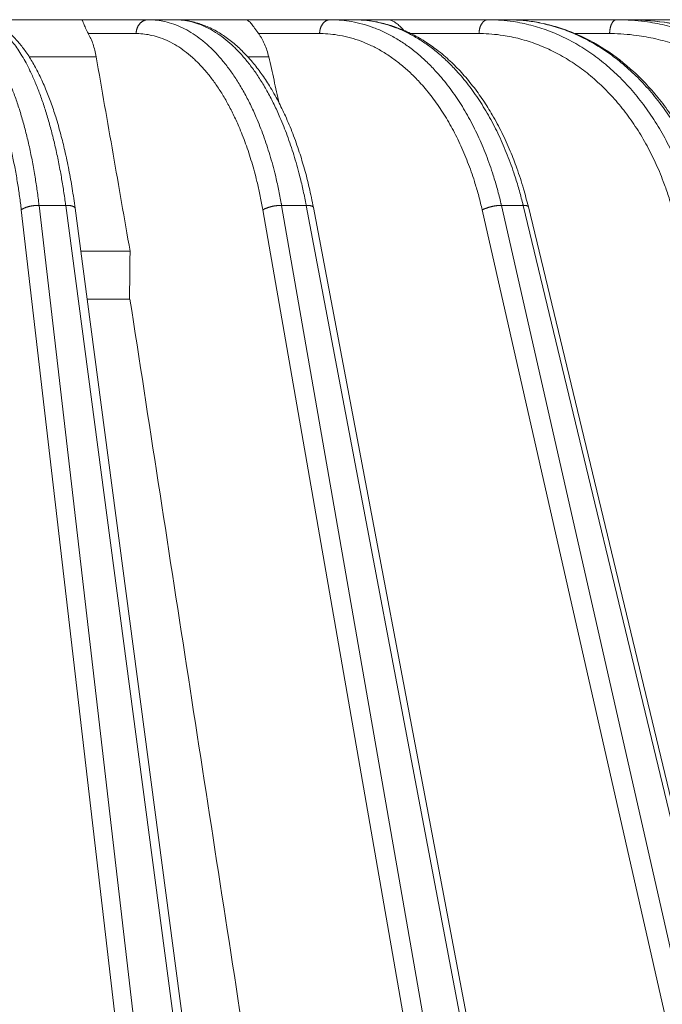
# Model space of a CAD drawing. Units: millimetres. Extents: x 2673 to 4786, y 0 to 1485.
# Drawn here: x 3096 to 3119, y 399 to 434 of the extents above; entities that cross this region are included whole.
import ezdxf

# ---------------------------------------------------------------- set-up
doc = ezdxf.new("R2010")
doc.units = ezdxf.units.MM
doc.layers.add('вспомогательный', color=140, linetype='Continuous', lineweight=20)
doc.layers.add('Основной', color=7, linetype='Continuous', lineweight=30)

# ---------------------------------------------------------------- blocks, each defined once
blk = doc.blocks.new('157 маск')
blk.add_wipeout([(22276.72649344258, 2831.0808633159363), (22276.726493442588, 2829.5828633159363), (22288.22527486273, 2829.5828633159363), (22288.22573063066, 2809.585352160845), (22288.240678749262, 2809.4144823540205), (22288.72853330323, 2806.6451428717687), (22288.841868628493, 2806.224642867921), (22289.027031465994, 2805.825714984807), (22289.277163720173, 2805.47128817669), (22289.584753302195, 2805.163155140879), (22289.941679035026, 2804.91365385316), (22290.336977329545, 2804.7295332917274), (22290.75846642018, 2804.6168042652857), (22291.190893403334, 2804.579263315936), (22295.18443464561, 2804.5792633159363), (22295.269171201773, 2804.9092248362285), (22295.300640762995, 2805.251208215792), (22295.302061968952, 2805.284109484506), (22295.325903431083, 2805.9485297018146), (22295.625307097787, 2819.259196930076), (22295.668733114297, 2819.9685151548915), (22295.719287441643, 2820.3249455659243), (22295.760096356484, 2820.4924045874363), (22295.852471669295, 2820.628463315936), (22298.02174425423, 2820.6291634580307), (22298.022708371704, 2820.6280629447824), (22298.188361226752, 2820.3109305806493), (22298.282479308262, 2819.9780873814066), (22298.366293620784, 2819.2874749651455), (22298.78329558556, 2807.5998031661957), (22298.58556783753, 2807.3181037987806), (22298.523326859115, 2807.20461559268), (22298.439640901786, 2806.9324731975244), (22298.438510402048, 2806.944610026364), (22298.473511610988, 2805.998663578491), (22298.564156336844, 2805.4675024264434), (22298.793166875203, 2805.025808012734), (22298.985277673444, 2804.828331626612), (22299.070561601246, 2804.764292120121), (22299.163573019487, 2804.709691935603), (22299.240683419775, 2804.672865020222), (22299.30250537353, 2804.6476723582628), (22299.364314580114, 2804.626753118546), (22299.671908349013, 2804.5794551904037), (22306.83727695391, 2804.5807075651924), (22307.04411637058, 2804.633989557654), (22307.198719698878, 2804.7381246904324), (22307.45398887809, 2805.0712348917596), (22307.504507889586, 2805.1755972799465), (22307.551030334558, 2805.2907530099183), (22307.59067718634, 2805.41204408081), (22307.592245308253, 2805.4129727869586), (22307.624445418503, 2805.5429824851753), (22307.67488662303, 2805.8988591431803), (22307.678301498676, 2805.9485297018146), (22308.51985892324, 2819.259196930057), (22308.58222817761, 2819.6679550248496), (22308.58222817761, 2819.6679550248496), (22308.58222817761, 2819.6679550248496), (22308.62980991761, 2819.8355209518545), (22308.70368187847, 2820.026974696197), (22308.804324297405, 2820.2055441922644), (22308.896014187394, 2820.3268122050818), (22308.969865471932, 2820.4073272787064), (22309.044094707002, 2820.473220061323), (22309.126010958407, 2820.530675265607), (22309.20658555011, 2820.573624457499), (22309.291708028235, 2820.605053660407), (22309.463735236575, 2820.628463315936), (22319.257190074433, 2820.628463315936), (22319.28587306977, 2820.6275137934826), (22319.349155364318, 2820.625418880408), (22319.445221199818, 2820.607357422975), (22319.53834747675, 2820.5782016482135), (22319.714327099897, 2820.49003472314), (22319.799104148846, 2820.4297771932165), (22319.883824039007, 2820.356979981335), (22319.968724630344, 2820.268487368583), (22320.047207718864, 2820.1683793624825), (22320.12058216552, 2820.055724607533), (22320.18067887592, 2819.942784675528), (22320.23527687613, 2819.818711097473), (22320.27989993806, 2819.690975315463), (22320.356183780674, 2819.2675932165357), (22320.36911931553, 2819.0847707350363), (22320.395149075375, 2818.7172293102526), (22321.307259306057, 2805.921217954867), (22321.307259306057, 2805.921217954867), (22321.317034579322, 2805.8240277402656), (22321.34484961085, 2805.699066190835), (22321.37733431918, 2805.56545751309), (22321.42370555738, 2805.4383750083525), (22321.48067629757, 2805.309734511102), (22321.549177829387, 2805.197440704108), (22321.623163881308, 2805.091045868846), (22321.706095883328, 2804.992184777038), (22321.799131969263, 2804.899622786923), (22321.89755784543, 2804.8189759345432), (22322.00797699655, 2804.745671469557), (22322.122321625116, 2804.6856788633427), (22322.244499209086, 2804.637805055675), (22322.348093536413, 2804.605520817364), (22322.43115377814, 2804.5938979519174), (22322.494569003942, 2804.585480195581), (22322.55746517132, 2804.5802410956594), (22322.621205690906, 2804.5792633159363), (22333.053930948914, 2804.5792633159363), (22333.140453265754, 2804.5848520716245), (22333.314855543613, 2804.5941612137076), (22333.506450806155, 2804.6594741212375), (22333.660816112846, 2804.7331287906777), (22333.769234424184, 2804.7988628212343), (22333.87721633225, 2804.8792971949506), (22334.00864630988, 2804.997970871002), (22334.154882317907, 2805.174000060482), (22334.26455509428, 2805.3687031379295), (22334.333450164606, 2805.538323248476), (22334.374006309055, 2805.6708416981833), (22334.404214877573, 2805.8103487856374), (22334.418760215147, 2805.9485297018146), (22335.592240545455, 2819.2591969300574), (22335.592240545455, 2819.393853080116), (22335.623591236857, 2819.533732554267), (22335.667017996224, 2819.670019763007), (22335.719333227207, 2819.794444059985), (22335.781025231892, 2819.913275743765), (22335.856648926816, 2820.0317994009556), (22335.943103151538, 2820.141907760205), (22336.066540758125, 2820.272435541736), (22336.066540758125, 2820.272435541736), (22336.23755182863, 2820.4103353003934), (22336.430401396625, 2820.512718406829), (22336.595065694095, 2820.5722448028696), (22336.595065694095, 2820.5722448028696), (22336.72510424996, 2820.6051750239276), (22336.857776272038, 2820.625108540529), (22336.984653924534, 2820.628463315936), (22351.697647000892, 2820.6352701167025), (22352.254252619987, 2820.526254931203), (22352.720205155147, 2820.233096190772), (22353.05764006297, 2819.7894563271116), (22353.2075947279, 2819.26014009269), (22354.1996428988, 2807.8799898435013), (22354.210286526963, 2807.755254481013), (22354.36835446326, 2805.9485297018146), (22354.520061026276, 2805.41223461747), (22354.848968698156, 2804.9735510346654), (22355.319184851283, 2804.6817631804297), (22355.862646510395, 2804.5792633159363), (22366.88843884761, 2804.579302428747), (22367.43435682444, 2804.6815522748657), (22367.904979036426, 2804.9756600903493), (22368.233277620027, 2805.416030917695), (22368.380981469905, 2805.94902370441), (22368.518733775545, 2807.5954771236497), (22368.54868702421, 2807.8657632719105), (22369.54672343838, 2819.259223829583), (22369.696510701036, 2819.7923035522836), (22370.0282607849, 2820.2348888881097), (22370.501928438294, 2820.5285748924657), (22371.041019796092, 2820.628463315936), (22385.76589580088, 2820.628463315936), (22386.026733072496, 2820.613654898056), (22386.23637574099, 2820.5473417381145), (22386.394887911025, 2820.4731149325626), (22386.505805859342, 2820.407241347426), (22386.613937890972, 2820.3289740115447), (22386.7177230255, 2820.237784958194), (22386.812355156213, 2820.136141259924), (22386.895646756588, 2820.0284574881944), (22386.967869293727, 2819.9161625321817), (22387.030085365084, 2819.7972194280637), (22387.083751935043, 2819.6693981305043), (22387.125904712433, 2819.5369366659174), (22387.157661170386, 2819.39742268853), (22387.173572960175, 2819.2591969300574), (22388.33178951031, 2805.9485297018146), (22388.345703035193, 2805.814072582523), (22388.373887339374, 2805.6817730512716), (22388.414588380117, 2805.54546133124), (22388.46691680824, 2805.4139434392036), (22388.530967156843, 2805.288846312683), (22388.60131641064, 2805.177142375899), (22388.680150827106, 2805.0722759931164), (22388.769952653496, 2804.9731323882593), (22388.870565634585, 2804.881595502471), (22388.978260512886, 2804.79797214875), (22389.089725256574, 2804.7331872506406), (22389.209332965842, 2804.675884375809), (22389.209332965842, 2804.675884375809), (22389.328441153226, 2804.6337821635534), (22389.448228515197, 2804.603200856102), (22389.56751026347, 2804.587488391233), (22389.651370989, 2804.5806844328436), (22389.696618776543, 2804.5792633159363), (22400.129344034558, 2804.5792633159363), (22400.15208211985, 2804.5796362488472), (22400.19741850289, 2804.5803390247434), (22400.260000541686, 2804.5859055297965), (22400.326748247935, 2804.596135519562), (22400.40735093051, 2804.6110043621447), (22400.511017466622, 2804.639462738597), (22400.630463698446, 2804.687075535797), (22400.32221160744, 2804.5943461816514), (22400.511017466622, 2804.639462738597), (22400.630463698446, 2804.687075535797), (22400.742051035042, 2804.745328035661), (22400.853081781297, 2804.8188472376814), (22400.953754438386, 2804.901737409381), (22401.077704221927, 2805.0256120083295), (22401.210330077218, 2805.200355263158), (22401.313232872653, 2805.4008332462486), (22401.373320290117, 2805.566585802765), (22401.409190517275, 2805.6975260157037), (22401.43465412655, 2805.8282084188486), (22401.4472829923, 2805.9643596866867), (22402.394368493588, 2819.2674571872285), (22402.405241683595, 2819.363348915148), (22402.4266816123, 2819.5542966180656), (22402.49666346245, 2819.7756934567815), (22402.570126446557, 2819.9443173334744), (22402.634572447, 2820.064101646868), (22402.707717340145, 2820.1744929545775), (22402.783810374538, 2820.2734846071685), (22402.86672209337, 2820.356977145189), (22402.951428401248, 2820.4297627519727), (22403.036219910588, 2820.4900338161406), (22403.12202043659, 2820.53865659425), (22403.21224799763, 2820.578218286242), (22403.30536534516, 2820.607365250694), (22403.401405793655, 2820.6254197574117), (22403.497954027505, 2820.628559446264), (22413.315748623267, 2820.6272284144175), (22413.374026064812, 2820.624741134735), (22413.46297988915, 2820.6041459820435), (22413.54797166608, 2820.5717746162613), (22413.62819457242, 2820.5280849949154), (22413.70606662805, 2820.4735115890153), (22413.78019547927, 2820.4078031757285), (22413.854120555952, 2820.327326043571), (22413.92151167259, 2820.2382822492054), (22413.984705646606, 2820.1371978264488), (22414.038951588824, 2820.032948197126), (22414.08895895923, 2819.9179272041283), (22414.147130603666, 2819.7533794051806), (22414.230690802226, 2819.2591969300574), (22415.075666063498, 2805.898827648141), (22415.08196586706, 2805.8072162588287), (22415.10162125084, 2805.6681771761), (22415.126864200058, 2805.5396139452114), (22415.17047571276, 2805.372195949798), (22415.238741353438, 2805.1813799706224), (22415.33111235571, 2805.0053545025844), (22415.416245288132, 2804.883595083946), (22415.483032987562, 2804.8046314922162), (22415.553607466365, 2804.7365799658924), (22415.62554865194, 2804.6814234106478), (22415.70183656209, 2804.6363082684657), (22415.782132839835, 2804.6029396469285), (22415.86415740118, 2804.582655668096), (22415.917619402346, 2804.580323106669), (22415.94190981243, 2804.5792633159363), (22423.065208808996, 2804.5792633159363), (22423.105749282004, 2804.5798424214663), (22423.146673471547, 2804.581688488106), (22423.188109390772, 2804.5881866711693), (22423.23070094706, 2804.595186444494), (22423.271999095665, 2804.6054114650206), (22423.31416735407, 2804.6175615124343), (22423.356276775834, 2804.632144805966), (22423.398165118168, 2804.649189039002), (22423.449026116017, 2804.647998817885), (22423.51081624391, 2804.6732864678424), (22423.57313440767, 2804.7031541706847), (22423.638705074205, 2804.7397438826074), (22423.711677659834, 2804.7887977565265), (22423.778677370756, 2804.8388878290716), (22423.83103353881, 2804.8868320624806), (22423.87532643319, 2804.9308552840266), (22423.91743750529, 2804.977185380584), (22423.97455311186, 2805.04670445305), (22424.04055530944, 2805.1423917682705), (22424.04055530944, 2805.1423917682705), (22424.105543708476, 2805.261609060138), (22424.15470444258, 2805.3746946580172), (22424.187838767146, 2805.4696063521906), (22424.210348526834, 2805.5468247615277), (22424.226160454728, 2805.609573839042), (22424.239979175705, 2805.6735039858854), (22424.251195599052, 2805.735605683843), (22424.26094024156, 2805.801521884774), (22424.27396280025, 2805.937652552957), (22424.277038114476, 2805.998663578495), (22424.312106396665, 2806.9487255677686), (22424.29177631776, 2807.060984517846), (22424.26630409615, 2807.127363044744), (22424.2269806382, 2807.2088735318503), (22424.164981651975, 2807.318106803935), (22424.00573272959, 2807.5483792116506), (22423.9672541399, 2807.599803166194), (22424.38490253798, 2819.2852057686055), (22424.392362592786, 2819.430801520212), (22424.402499177508, 2819.55278934367), (22424.418919391144, 2819.6954625120275), (22424.436558304824, 2819.8139634062563), (22424.449305360704, 2819.88659952544), (22424.465103822193, 2819.965569980486), (22424.48221168096, 2820.0413767347427), (22424.500533398965, 2820.1139056720986), (22424.519973332855, 2820.18304235665), (22424.5371846795, 2820.2382450631862), (22424.551760367405, 2820.2815231428517), (22424.563546002457, 2820.3147367419892), (22424.591169701536, 2820.3859301410994), (22424.67264428287, 2820.550325864082), (22424.702786534453, 2820.596354062297), (22424.728190892496, 2820.628463315936), (22426.89807805617, 2820.628463315936), (22426.96117164001, 2820.5677490397675), (22426.98262228923, 2820.5162822258803), (22427.004610272557, 2820.444294202211), (22427.027044079743, 2820.346959023902), (22427.05219382029, 2820.20664684941), (22427.076813870226, 2820.0199824186047), (22427.09478843358, 2819.8292634828094), (22427.12524262771, 2819.2591969300593), (22427.424646294374, 2805.9485297018146), (22427.428651385202, 2805.678605779486), (22427.439174632364, 2805.4212742046107), (22427.453434159597, 2805.1871691984657), (22427.472165577943, 2804.9842523797497), (22427.490893169383, 2804.817279501679), (22427.515230946858, 2804.6980029092083), (22427.56611507986, 2804.5792633159363), (22431.58228089601, 2804.579439257769), (22431.733507006964, 2804.584227078081), (22431.879738123906, 2804.5974731630467), (22432.10425176818, 2804.6350228153683), (22432.363938192142, 2804.7054190656004), (22432.65075339617, 2804.822833103759), (22432.920915548788, 2804.9747620288767), (22433.202435174164, 2805.182611660048), (22433.479428826988, 2805.458671574946), (22433.718078328868, 2805.796480761625), (22433.891354370728, 2806.1515005084775), (22433.97305759246, 2806.4132011761976), (22434.021641217656, 2806.645142871769), (22434.14369938603, 2807.3374776372757), (22434.26575701724, 2808.029812481669), (22434.38781426202, 2808.7221473789828), (22434.469185409693, 2809.183704027945), (22434.5098709762, 2809.414482354022), (22434.524077287864, 2809.58507375088), (22434.523983424573, 2829.5828633159363), (22446.024056282873, 2829.5828633159363), (22446.024056282873, 2831.080863315937), (22445.875385067782, 2831.436927261646), (22445.52405628287, 2831.5808633159363), (22439.125274862727, 2831.5808633159363), (22439.124766213732, 2832.4797432733853), (22438.973602723396, 2834.2149754119746), (22438.51290162916, 2835.8970999097924), (22415.587164162418, 2898.898275263412), (22414.987097119047, 2900.230949267818), (22414.33435751097, 2901.241081488901), (22414.124831142202, 2901.5801121905097), (22413.270686342443, 2902.521383743413), (22412.932845375766, 2902.8472328469798), (22412.483947312492, 2903.215684875424), (22411.90693768071, 2903.6872697269428), (22410.865802778608, 2904.3008994789416), (22410.617903848124, 2904.447373396368), (22410.3637110054, 2904.549662597172), (22409.19669785852, 2905.0185056762857), (22407.726358747554, 2905.361016319788), (22406.196105464962, 2905.474931830088), (22316.553532493108, 2905.4613027323417), (22316.55474361319, 2905.4773569781187), (22315.604620332837, 2905.4040862720426), (22315.042816194073, 2905.3637580921786), (22313.532277256545, 2905.012283962016), (22312.101122825006, 2904.43197728986), (22310.812901110134, 2903.6630155865428), (22309.642233433555, 2902.704449777011), (22308.582825883008, 2901.5214804424177), (22307.79872623561, 2900.308140705951), (22307.158412068035, 2898.8994647491927), (22284.22834865487, 2835.8897239133703), (22284.014031881794, 2835.107211420167), (22283.774660187257, 2834.2103354894643), (22283.634694829016, 2832.4807537500005), (22283.62527486273, 2831.5808633159363), (22277.226493442584, 2831.5808633159363), (22277.139861539476, 2831.5729613534354), (22277.054995238963, 2831.550605363155), (22276.973783468107, 2831.5131696247263), (22276.90495649234, 2831.464134080001), (22276.842423428785, 2831.4013896733377), (22276.794508483996, 2831.33210719403), (22276.75694803999, 2831.251752172378), (22276.73359965586, 2831.1660190587136)]).dxf.layer = 'вспомогательный'
at = {"layer": 'вспомогательный', "linetype": 'Continuous'}
for p, q in [((22380.95864399196, 2905.479263315936), (22377.21106420269, 2905.479263315936)), ((22380.95864399196, 2905.479263315936), (22383.3184795339, 2905.479263315936)), ((22384.25200677838, 2905.479263315936), (22383.3184795339, 2905.479263315936)), ((22386.76012824044, 2905.479263315936), (22384.25200677838, 2905.479263315936)), ((22389.77209810436, 2905.479263315936), (22386.76012824044, 2905.479263315936)), ((22390.597851431, 2905.479263315936), (22389.77209810436, 2905.479263315936)), ((22391.79030656439, 2905.479263315936), (22390.597851431, 2905.479263315936)), ((22395.3628935701, 2905.479263315936), (22391.79030656439, 2905.479263315936)), ((22395.3628935701, 2905.479263315936), (22396.05578288193, 2905.479263315936)), ((22396.05578288193, 2905.479263315936), (22399.92099243998, 2905.479263315936)), ((22399.92099243998, 2905.479263315936), (22400.45996464587, 2905.479263315936)), ((22400.45996464587, 2905.479263315936), (22403.30789918635, 2905.479263315936)), ((22381.19372315306, 2904.986100145942), (22382.88894625336, 2904.986100145942)), ((22387.22982312689, 2904.986100145942), (22389.39351665551, 2904.986100145942)), ((22392.63395328607, 2904.986100145942), (22395.04676695871, 2904.986100145942)), ((22398.45122896572, 2904.986100145942), (22399.67692601317, 2904.986100145942)), ((22381.47282451475, 2904.163303602544), (22379.09803082532, 2904.163303602587)), ((22387.58987151907, 2904.163303602587), (22386.84970203424, 2904.163303602587)), ((22386.14358326412, 2835.735460053197), (22378.81767442264, 2898.735291507536)), ((22380.39126280693, 2898.899464749193), (22379.44580528594, 2898.899464749193)), ((22386.77171412742, 2835.899633294855), (22379.44580528594, 2898.899464749193)), ((22388.75044111553, 2835.899633294855), (22380.39126280693, 2898.899464749193)), ((22381.15280081531, 2895.579263315936), (22380.72622179861, 2898.794221193706)), ((22398.37247920271, 2835.735460053197), (22387.38358064205, 2898.735291507536)), ((22399.03693563845, 2835.899633294855), (22388.04803707779, 2898.899464749193)), ((22388.91937544235, 2898.899464749193), (22388.04803707779, 2898.899464749193)), ((22400.86054029486, 2835.899633294855), (22388.91937544235, 2898.899464749193)), ((22399.6702446779, 2843.453922097844), (22389.17570563689, 2898.821568298315)), ((22409.47723380891, 2835.735460053197), (22395.15923765119, 2898.735291507536)), ((22410.15782664453, 2835.899633294855), (22395.83983048681, 2898.899464749193)), ((22396.61057451964, 2898.899464749193), (22395.83983048681, 2898.899464749193)), ((22411.77089966455, 2835.899633294855), (22396.61057451964, 2898.899464749193)), ((22411.95501115255, 2835.845604207148), (22396.79468599361, 2898.845435719853)), ((22382.67401798268, 2897.274705839439), (22380.92783979496, 2897.274705839439)), ((22382.65362861827, 2895.579263315936), (22381.15280081531, 2895.579263315936)), ((22384.60353284513, 2869.572456396989), (22381.15280081531, 2895.579263315936)), ((22382.67005203705, 2895.579263316239), (22382.65362861827, 2895.579263315936))]:
    blk.add_line(p, q, dxfattribs=at)
for points in [[(22376.19812779332, 2905.479263315936), (22376.21088035861, 2905.479198467071), (22376.22363118056, 2905.479003946197), (22376.41554045581, 2905.460362804652), (22376.60663015601, 2905.412250603689), (22376.77939638637, 2905.342873233222), (22376.95028406067, 2905.249413877556), (22377.11898298292, 2905.132087689331), (22377.28518295712, 2904.991109821185), (22377.44857378728, 2904.826695425761), (22377.60860113586, 2904.639365709562), (22377.76473103035, 2904.429782044796), (22377.91668399378, 2904.198369646231), (22378.06418054912, 2903.945553728634), (22378.20694121937, 2903.671759506772), (22378.37798560958, 2903.301404679398), (22378.54006563681, 2902.901493097396), (22378.69272888585, 2902.473215043737), (22378.83552294148, 2902.017760801392), (22378.96775043425, 2901.537270842147), (22379.08879479148, 2901.034076856949), (22379.19832476355, 2900.509656057965), (22379.29600910082, 2899.96548565737), (22379.37184649685, 2899.471894589885), (22379.43783538905, 2898.966926986335), (22379.44184207942, 2898.933218173951), (22379.44580528594, 2898.899464749193)], [(22377.21106420269, 2905.479263315936), (22377.22294408018, 2905.479198467071), (22377.23482539163, 2905.479003946197), (22377.41401842767, 2905.460362804661), (22377.59314302254, 2905.412250603724), (22377.75570171161, 2905.342873233266), (22377.91707849552, 2905.249413877606), (22378.07697936946, 2905.132087689385), (22378.23511032858, 2904.99110982124), (22378.39117736807, 2904.826695425813), (22378.544651861, 2904.63936570961), (22378.69502084425, 2904.429782044836), (22378.8420139727, 2904.19836964626), (22378.98536090123, 2903.945553728649), (22379.12479128472, 2903.671759506772), (22379.29284344874, 2903.301404679417), (22379.45324274792, 2902.901493097438), (22379.60553971333, 2902.473215043804), (22379.74928487604, 2902.017760801486), (22379.8837781989, 2901.537270842272), (22380.00839039359, 2901.034076857105), (22380.12277808461, 2900.509656058155), (22380.22659789642, 2899.965485657594), (22380.30887572444, 2899.47189459), (22380.3822484531, 2898.966926986335), (22380.38677535548, 2898.933218173952), (22380.39126280693, 2898.899464749193)], [(22377.21106420269, 2905.479263315936), (22377.35637670029, 2905.472361491393), (22377.51686824354, 2905.448630476226), (22377.66517371765, 2905.411452075944), (22377.8273463699, 2905.353591406499), (22377.99697159481, 2905.273113118473), (22378.14903849325, 2905.182804022674), (22378.30596560327, 2905.070640021346), (22378.45056820608, 2904.94926591066), (22378.73407081573, 2904.657065000674), (22378.98294395051, 2904.335123206775), (22379.22931370097, 2903.94795445545), (22379.45546924142, 2903.523737577431), (22379.67717145277, 2903.032997150652), (22379.86408808659, 2902.550739098828), (22380.03820276406, 2902.033030870035), (22380.21729356681, 2901.414261770574), (22380.3591674314, 2900.843855307639), (22380.50475764868, 2900.158055665781), (22380.62209326759, 2899.499864417578), (22380.72622179861, 2898.794221193706)], [(22380.95864399196, 2905.479263315936), (22380.97180696331, 2905.47175895234), (22380.98593821395, 2905.449583488373), (22381.00301340351, 2905.411325154805), (22381.02347467925, 2905.35917117607), (22381.04757074505, 2905.29691886792), (22381.07681811426, 2905.224810422745), (22381.11653611212, 2905.13511857695), (22381.16532898759, 2905.037382582957), (22381.17915382929, 2905.011935617592), (22381.19372315306, 2904.986100145942)], [(22383.3184795339, 2905.479263315936), (22383.29946315744, 2905.478773028687), (22383.28015590572, 2905.47726959152), (22383.26061126209, 2905.474705599529), (22383.24088813453, 2905.471039399256), (22383.22105044552, 2905.46623326022), (22383.20116665003, 2905.460257337817), (22383.18130955089, 2905.453087047048), (22383.16155501622, 2905.444707628244), (22383.14198219674, 2905.435110717373), (22383.12267131237, 2905.424299272167), (22383.10370444406, 2905.412283411671), (22383.08516235197, 2905.399085397496), (22383.06712598307, 2905.384734898298), (22383.04967239589, 2905.369273700496), (22383.03287706621, 2905.3527506274), (22383.01680910534, 2905.335225684034), (22383.00153436654, 2905.316764911596), (22382.98711023146, 2905.297443747555), (22382.97358943123, 2905.277342113019), (22382.96101472185, 2905.256546875827), (22382.94942325108, 2905.235147446183), (22382.93884144047, 2905.213237344095), (22382.92928966693, 2905.190910520167), (22382.92077762165, 2905.168262126702), (22382.91330904394, 2905.14538569628), (22382.90687775011, 2905.122373282367), (22382.90147216067, 2905.099313533516), (22382.89707210359, 2905.076291398605), (22382.89365291135, 2905.053387045595), (22382.8911830196, 2905.030675322235), (22382.88962746887, 2905.008225398602), (22382.88894625336, 2904.986100145942)], [(22383.3184795339, 2905.479263315936), (22383.33688678177, 2905.479198467071), (22383.35529233938, 2905.479003946197), (22383.6324096567, 2905.460362804663), (22383.90853175321, 2905.412250603729), (22384.22041182248, 2905.321757676071), (22384.52811948313, 2905.193720690534), (22384.83077758247, 2905.028559867117), (22385.12750896779, 2904.826695425822), (22385.41688560473, 2904.58903949115), (22385.69753524279, 2904.316777861356), (22385.9686647158, 2904.010741034032), (22386.22948085759, 2903.671759506772), (22386.4787226822, 2903.301404679395), (22386.71521378426, 2902.901493097391), (22386.9382935729, 2902.473215043728), (22387.14730145723, 2902.01776080138), (22387.4023250274, 2901.371989234532), (22387.62862073074, 2900.686730339866), (22387.82503293977, 2899.965485657342), (22387.93763966959, 2899.471894589871), (22388.03610370941, 2898.966926986335), (22388.04210163344, 2898.933218173952), (22388.04803707779, 2898.899464749193)], [(22384.25200677838, 2905.479263315936), (22384.26960975282, 2905.479198467071), (22384.28721396522, 2905.479003946197), (22384.5526119332, 2905.460362804653), (22384.81770692912, 2905.412250603696), (22385.11792758257, 2905.321757676027), (22385.41498483898, 2905.193720690483), (22385.70803068992, 2905.028559867064), (22385.99621712694, 2904.82669542577), (22386.27815854518, 2904.589039491106), (22386.55251665812, 2904.316777861322), (22386.81851473709, 2904.010741034013), (22387.07537605339, 2903.671759506772), (22387.32186022744, 2903.301404679398), (22387.55680236215, 2902.901493097395), (22387.77954458198, 2902.473215043737), (22387.98942901135, 2902.017760801391), (22388.24750405301, 2901.371989234549), (22388.47897782588, 2900.686730339888), (22388.68266821291, 2899.96548565737), (22388.80121047695, 2899.471894589885), (22388.90647949724, 2898.966926986335), (22388.91295685124, 2898.933218173952), (22388.91937544235, 2898.899464749193)], [(22384.25200677838, 2905.479263315936), (22384.63154977287, 2905.453197402143), (22385.07321603562, 2905.35663370655), (22385.46045257184, 2905.211515583467), (22385.89344306602, 2904.978490011977), (22386.26800441042, 2904.711912512662), (22386.63994464949, 2904.381457439445), (22387.0113493385, 2903.97812490998), (22387.32424465435, 2903.573321764346), (22387.61464587263, 2903.135786644682), (22387.92640435785, 2902.587272286521), (22388.18073152073, 2902.066073438633), (22388.44216519704, 2901.442535298727), (22388.67524810091, 2900.787673205424), (22388.85796330502, 2900.184523540084), (22389.02541534477, 2899.531967259521), (22389.17570563689, 2898.821568298315)], [(22386.76012824044, 2905.479263315936), (22386.80625572999, 2905.471745493708), (22386.85255134084, 2905.449583488373), (22386.90226656215, 2905.411219106107), (22386.95318246952, 2905.35917117607), (22387.00486352018, 2905.29665422508), (22387.05875843247, 2905.224810422745), (22387.12350704015, 2905.134216323987), (22387.19244804628, 2905.037382582957), (22387.21096950683, 2905.011813911024), (22387.22982312689, 2904.986100145942)], [(22389.77209810436, 2905.479263315936), (22389.75533747814, 2905.478773030551), (22389.73832047794, 2905.47726959152), (22389.7210942524, 2905.474705602933), (22389.70371070407, 2905.471039399256), (22389.68622620011, 2905.466233266469), (22389.66870103699, 2905.460257337817), (22389.65119943137, 2905.45308705757), (22389.63378818996, 2905.444707628244), (22389.61653714766, 2905.435110733227), (22389.59951692482, 2905.424299272167), (22389.58279995844, 2905.412283433105), (22389.56645732918, 2905.399085397496), (22389.5505604861, 2905.38473492445), (22389.53517724076, 2905.369273700496), (22389.52037422158, 2905.3527506564), (22389.50621223918, 2905.335225684034), (22389.49274943276, 2905.316764940978), (22389.48003628679, 2905.297443747555), (22389.4681193597, 2905.277342140303), (22389.45703626261, 2905.256546875827), (22389.44681980047, 2905.2351474694), (22389.43749320653, 2905.213237344095), (22389.42907448568, 2905.19091053818), (22389.42157214288, 2905.168262126702), (22389.41498950302, 2905.145385708854), (22389.40932109332, 2905.122373282367), (22389.40455672499, 2905.099313541174), (22389.40067860616, 2905.076291398605), (22389.39766500452, 2905.053387049357), (22389.39548809345, 2905.030675322235), (22389.39411706496, 2905.0082253997), (22389.39351665551, 2904.986100145942)], [(22389.77209810436, 2905.479263315936), (22389.79560073988, 2905.479198467071), (22389.8191017896, 2905.479003946197), (22390.17300707964, 2905.460362804657), (22390.52577174241, 2905.412250603709), (22390.92437918222, 2905.321757676045), (22391.3178249955, 2905.193720690504), (22391.70498738021, 2905.028559867087), (22392.08474453434, 2904.826695425792), (22392.45526911992, 2904.589039491124), (22392.81480381588, 2904.316777861336), (22393.16233224336, 2904.010741034021), (22393.49683802348, 2903.671759506772), (22393.91977935119, 2903.171326123192), (22394.31350724576, 2902.619052750926), (22394.67600998614, 2902.017760801461), (22395.00447382386, 2901.371989234648), (22395.29643223556, 2900.686730340019), (22395.5503942637, 2899.965485657534), (22395.69634882886, 2899.471894589969), (22395.82429623629, 2898.966926986335), (22395.83210315008, 2898.933218173952), (22395.83983048681, 2898.899464749193)], [(22390.597851431, 2905.479263315936), (22390.62064264491, 2905.479198467071), (22390.64343486317, 2905.479003946197), (22390.98697377999, 2905.460362804665), (22391.32998439949, 2905.412250603739), (22391.71827848057, 2905.321757676085), (22392.10230345824, 2905.19372069055), (22392.48096331011, 2905.028559867134), (22392.85316201375, 2904.826695425837), (22393.21710976231, 2904.589039491163), (22393.57107927763, 2904.316777861366), (22393.91406872063, 2904.010741034037), (22394.24507625226, 2903.671759506772), (22394.66500266853, 2903.171326123197), (22395.05761777377, 2902.619052750939), (22395.42091554019, 2902.017760801481), (22395.7520785629, 2901.371989234676), (22396.048617246, 2900.686730340056), (22396.30901720055, 2899.965485657582), (22396.46022205396, 2899.471894589994), (22396.59418882003, 2898.966926986335), (22396.60241981452, 2898.933218173951), (22396.61057451964, 2898.899464749193)], [(22390.597851431, 2905.479263315936), (22391.14147013282, 2905.444867893541), (22391.61322798957, 2905.358826948604), (22392.11793910594, 2905.207395288046), (22392.61454239384, 2904.995691988224), (22393.12359260165, 2904.709602065659), (22393.55313131284, 2904.408892514166), (22394.02549090257, 2904.008333428159), (22394.42051297711, 2903.609662314931), (22394.81973002358, 2903.138182641), (22395.19262971759, 2902.623788092467), (22395.51811143714, 2902.103474168909), (22395.85460298345, 2901.477013030419), (22396.15414767029, 2900.819186646377), (22396.38845047169, 2900.213710522281), (22396.6234402528, 2899.488745503301), (22396.79468599361, 2898.845435719853)], [(22391.79030656439, 2905.479263315936), (22391.86817335816, 2905.471709018077), (22391.94505031407, 2905.449583488373), (22392.02610477755, 2905.411075624144), (22392.1057184802, 2905.35917117607), (22392.24050005249, 2905.24411751389), (22392.37301450621, 2905.106658092303)], [(22395.3628935701, 2905.479263315936), (22395.34889795784, 2905.47877303405), (22395.33468826154, 2905.47726959152), (22395.32030386631, 2905.474705609104), (22395.30578808545, 2905.471039399256), (22395.29118802802, 2905.466233277241), (22395.27655398681, 2905.460257337817), (22395.26193965696, 2905.453087074824), (22395.24740073575, 2905.444707628244), (22395.23299563985, 2905.435110758013), (22395.21878322438, 2905.424299272167), (22395.2048241006, 2905.412283464975), (22395.19117749257, 2905.399085397496), (22395.17790319528, 2905.384734961406), (22395.16505770148, 2905.369273700496), (22395.15269677569, 2905.352750695371), (22395.14087107578, 2905.335225684034), (22395.12962926158, 2905.316764978624), (22395.11901338795, 2905.297443747555), (22395.10906242234, 2905.277342173773), (22395.0998076933, 2905.256546875827), (22395.09127666023, 2905.235147496816), (22395.08348866839, 2905.213237344095), (22395.07645879747, 2905.190910558784), (22395.07019411337, 2905.168262126702), (22395.0646974206, 2905.145385722874), (22395.05996412774, 2905.122373282367), (22395.05598574286, 2905.099313549551), (22395.05274739752, 2905.076291398605), (22395.05023095295, 2905.053387053419), (22395.0484131672, 2905.030675322235), (22395.04726831878, 2905.008225400884), (22395.04676695871, 2904.986100145942)], [(22395.3628935701, 2905.479263315936), (22395.39077747759, 2905.479198467071), (22395.41865995192, 2905.479003946197), (22395.83859998135, 2905.460362804667), (22396.25728863444, 2905.412250603747), (22396.88698686124, 2905.2832294913), (22397.50523951818, 2905.087712406322), (22398.1088884045, 2904.82669542585), (22398.69329634612, 2904.502089679584), (22399.25402115662, 2904.116454844262), (22399.78819774702, 2903.671759506772), (22400.29170798356, 2903.171326123192), (22400.76073840162, 2902.619052750927), (22401.19289252934, 2902.017760801462), (22401.58481642712, 2901.37198923465), (22401.93356653858, 2900.686730340021), (22402.23736187812, 2899.965485657537), (22402.41222952298, 2899.471894589971), (22402.56577268079, 2898.966926986335), (22402.57515137521, 2898.933218173952), (22402.5844358131, 2898.899464749193)], [(22396.05578288193, 2905.479263315936), (22396.08306983581, 2905.479198467071), (22396.11035752992, 2905.479003946197), (22396.52159913951, 2905.460362804665), (22396.93210317858, 2905.412250603738), (22397.55042818218, 2905.283229491287), (22398.15865184061, 2905.087712406307), (22398.75366722816, 2904.826695425835), (22399.33090504535, 2904.502089679572), (22399.88597608211, 2904.116454844255), (22400.41604416883, 2903.671759506772), (22400.91702459428, 2903.171326123202), (22401.38512127123, 2902.61905275095), (22401.81794250499, 2902.017760801499), (22402.2121312879, 2901.371989234703), (22402.5647247034, 2900.68673034009), (22402.87392210462, 2899.965485657624), (22403.05319526442, 2899.471894590015), (22403.21178926385, 2898.966926986335), (22403.22152380424, 2898.933218173951), (22403.23116684678, 2898.899464749193)], [(22396.05578288193, 2905.479263315936), (22396.68972303984, 2905.445452857447), (22397.24245928394, 2905.360362103477), (22397.82886062727, 2905.211992270695), (22398.40502498177, 2905.005387439101), (22399.50994366688, 2904.424562240743), (22400.52951620882, 2903.635070425202), (22401.00178516202, 2903.166765420287), (22401.44402723581, 2902.654558249929), (22401.88076468147, 2902.062579612177), (22402.23065853574, 2901.509999504236), (22402.5679788716, 2900.890437764624), (22402.86838886788, 2900.240495887205), (22403.11819335869, 2899.598173142343), (22403.3521688535, 2898.865242793349)], [(22399.92099243998, 2905.479263315936), (22399.91018709196, 2905.478773041321), (22399.8992164533, 2905.47726959152), (22399.88811095338, 2905.474705621034), (22399.87690399223, 2905.471039399256), (22399.86563200061, 2905.466233296366), (22399.85433372532, 2905.460257337817), (22399.8430507243, 2905.45308710322), (22399.83182587701, 2905.444707628244), (22399.82070442129, 2905.435110795976), (22399.80973164801, 2905.424299272167), (22399.79895450688, 2905.412283510399), (22399.78841856623, 2905.399085397496), (22399.77817014361, 2905.384735010412), (22399.76825270909, 2905.369273700496), (22399.75870945129, 2905.352750743607), (22399.74957935767, 2905.335225684034), (22399.74090010606, 2905.316765022392), (22399.73270406917, 2905.297443747555), (22399.72502141427, 2905.277342210628), (22399.71787625937, 2905.256546875827), (22399.71128986192, 2905.235147525669), (22399.70527711094, 2905.213237344095), (22399.69984968586, 2905.19091057969), (22399.69501301288, 2905.168262126702), (22399.69076927949, 2905.145385736707), (22399.68711492411, 2905.122373282367), (22399.68404340283, 2905.099313557664), (22399.68154322753, 2905.076291398605), (22399.67960040039, 2905.053387057291), (22399.678196973, 2905.030675322235), (22399.67731309003, 2905.008225401994), (22399.67692601317, 2904.986100145942)], [(22399.92099243998, 2905.479263315936), (22399.95241038103, 2905.479198467071), (22399.98382708509, 2905.479003946197), (22400.45704218876, 2905.460362804665), (22400.92893318944, 2905.41225060374), (22401.63881162508, 2905.283229491289), (22402.33598768539, 2905.087712406309), (22403.01690001543, 2904.826695425838), (22403.67631818441, 2904.502089679574), (22404.30922957124, 2904.116454844257), (22404.91240024661, 2903.671759506772), (22405.48118048822, 2903.171326123184), (22406.01126217789, 2902.619052750911), (22406.49993690845, 2902.017760801435), (22406.94341245699, 2901.371989234611), (22407.33835767254, 2900.68673033997), (22407.68275565583, 2899.965485657473), (22407.88122311547, 2899.471894589938), (22408.05569669248, 2898.966926986335), (22408.06636220066, 2898.933218173952), (22408.07692163676, 2898.899464749193)], [(22400.45996464587, 2905.479263315936), (22401.7681592654, 2905.362907539273), (22403.04741803805, 2905.016549497177), (22404.26837264287, 2904.448022471658), (22405.40191575499, 2903.670837792284), (22405.89343586067, 2903.241750471326), (22406.42185711524, 2902.70307554746), (22406.91111487497, 2902.116578493951), (22407.30490933235, 2901.566680300861), (22408.02978009287, 2900.289042176711), (22408.57998907609, 2898.899464749193)], [(22400.45996464587, 2905.479263315936), (22401.78550387936, 2905.361776597766), (22403.0837409609, 2905.011174702126), (22403.67140674966, 2904.769573521231), (22404.31953294886, 2904.436790551147), (22404.90514474276, 2904.069882347591), (22405.46499746395, 2903.652440496544), (22406.02878210958, 2903.155458126349), (22406.4925784142, 2902.678031519315), (22406.9259910986, 2902.163652045939), (22407.37924934606, 2901.536881228655), (22407.78552512481, 2900.872855290215), (22408.10216565744, 2900.262290151625), (22408.39261546445, 2899.597778400482), (22408.64936158552, 2898.880657177728)], [(22375.73069383244, 2904.986100145942), (22375.74283057369, 2904.986038539947), (22375.75496558492, 2904.985853744827), (22375.93759730886, 2904.968144662519), (22376.11943166557, 2904.92243806932), (22376.28381477637, 2904.856529571348), (22376.44639582701, 2904.767743197687), (22376.60687974043, 2904.656283331107), (22376.76497143958, 2904.522354354379), (22376.92037584742, 2904.366160650275), (22377.07256566869, 2904.188197407248), (22377.22103307817, 2903.989092955356), (22377.36551236685, 2903.769251212674), (22377.50573782573, 2903.529076097276), (22377.6414437458, 2903.268971527236), (22377.80401074836, 2902.917134401858), (22377.95802877188, 2902.537218463401), (22378.10306799217, 2902.130354364333), (22378.23869858506, 2901.697672757125), (22378.3642580819, 2901.241207226701), (22378.47916101315, 2900.763173005735), (22378.58309302532, 2900.26497331376), (22378.67573976492, 2899.74801137031), (22378.74762429458, 2899.279099778958), (22378.81012914489, 2898.799380580518), (22378.81392248996, 2898.767357228227), (22378.81767442264, 2898.735291507536)], [(22381.47282451475, 2904.163303602544), (22381.42394187311, 2904.394074254358), (22381.36043882007, 2904.610346001383), (22381.28328341828, 2904.808771504661), (22381.19372315306, 2904.986100145942)], [(22382.88894625336, 2904.986100145942), (22382.90645322696, 2904.986038539947), (22382.92395852966, 2904.985853744827), (22383.18751297417, 2904.968144662529), (22383.45010466342, 2904.922438069358), (22383.74668221644, 2904.836469795127), (22384.03927072852, 2904.714834677146), (22384.32703621537, 2904.557931900516), (22384.60914469269, 2904.366160650332), (22384.88423840364, 2904.140387504607), (22385.15101281392, 2903.881739000522), (22385.40871406842, 2903.591004040569), (22385.65658831207, 2903.268971527236), (22385.8934370248, 2902.917134401856), (22386.11814226586, 2902.537218463396), (22386.3300764702, 2902.130354364325), (22386.52861207278, 2901.697672757113), (22386.77080821113, 2901.084189712742), (22386.98565964211, 2900.43319386713), (22387.17206928822, 2899.748011370283), (22387.27889731425, 2899.279099778944), (22387.37226802543, 2898.799380580518), (22387.37795405946, 2898.767357228227), (22387.38358064205, 2898.735291507536)], [(22387.58987151907, 2904.163303602587), (22387.52640914542, 2904.394075098108), (22387.4443538783, 2904.610346001403), (22387.39657605693, 2904.712306280106), (22387.34463166432, 2904.809339385225), (22387.29220547274, 2904.895687129706), (22387.22982312689, 2904.986100145942)], [(22389.39351665551, 2904.986100145942), (22389.41586192093, 2904.986038539947), (22389.43820562534, 2904.985853744827), (22389.77467482209, 2904.968144662524), (22390.1100451284, 2904.922438069339), (22390.48898003249, 2904.836469795103), (22390.86298904317, 2904.714834677118), (22391.23100585441, 2904.557931900486), (22391.59196416018, 2904.366160650304), (22391.94412696985, 2904.140387504582), (22392.28582401692, 2903.881739000503), (22392.6160894596, 2903.591004040558), (22392.93395745612, 2903.268971527236), (22393.33582713178, 2902.793559789154), (22393.70989638621, 2902.268900177435), (22394.05425413753, 2901.69767275719), (22394.36622734673, 2901.084189712852), (22394.64347328532, 2900.433193867275), (22394.88457626664, 2899.748011370465), (22395.02310187356, 2899.279099779038), (22395.14450142383, 2898.799380580518), (22395.15190737955, 2898.767357228227), (22395.15923765119, 2898.735291507536)], [(22395.04676695871, 2904.986100145942), (22395.07327156635, 2904.986038539947), (22395.09977477032, 2904.985853744827), (22395.49893527288, 2904.968144662534), (22395.89689413903, 2904.922438069375), (22396.49539177645, 2904.79986802562), (22397.08298247822, 2904.614126813771), (22397.6566648136, 2904.36616065036), (22398.21203163772, 2904.057785196048), (22398.74486147532, 2903.691432157978), (22399.25243199904, 2903.268971527236), (22399.73083001838, 2902.793559789155), (22400.17643218147, 2902.268900177436), (22400.5869619534, 2901.697672757191), (22400.95923308536, 2901.084189712853), (22401.29044955401, 2900.433193867278), (22401.57892007847, 2899.748011370469), (22401.74493423579, 2899.27909977904), (22401.89067396122, 2898.799380580518), (22401.89957481242, 2898.767357228227), (22401.90838604652, 2898.735291507536)], [(22399.67692601317, 2904.986100145942), (22399.70678463395, 2904.986038539947), (22399.73664205104, 2904.985853744827), (22400.18636556964, 2904.968144662532), (22400.63482121699, 2904.922438069368), (22401.30942689102, 2904.79986802561), (22401.97193912439, 2904.614126813759), (22402.61897379275, 2904.366160650348), (22403.24556051727, 2904.057785196039), (22403.84693619454, 2903.691432157972), (22404.42002828914, 2903.268971527236), (22404.96041877043, 2902.793559789147), (22405.46401444596, 2902.268900177421), (22405.92824249911, 2901.697672757165), (22406.34950028388, 2901.084189712817), (22406.72462343779, 2900.433193867229), (22407.05169647448, 2899.748011370408), (22407.24015492602, 2899.279099779008), (22407.40580659878, 2898.799380580518), (22407.4159318976, 2898.767357228227), (22407.42595636927, 2898.735291507536)], [(22381.47282451475, 2904.163303602544), (22381.77312290217, 2902.441154176222), (22382.07342127557, 2900.719004739965), (22382.37371963556, 2898.996855294238), (22382.67401798268, 2897.274705839439)], [(22387.58987151907, 2904.163303602587), (22387.77731196627, 2903.338310434825), (22387.96475240929, 2902.513317264727)], [(22378.81767442264, 2898.735291507536), (22378.82559230443, 2898.742836123964), (22378.83456718526, 2898.750481991499), (22378.84462183748, 2898.758207098685), (22378.85577211357, 2898.765987813327), (22378.86802764697, 2898.773798109606), (22378.88138971479, 2898.781610788901), (22378.89585223111, 2898.789396494971), (22378.91139968835, 2898.797125326571), (22378.92800846013, 2898.804765657628), (22378.94564498638, 2898.812286103582), (22378.96426738297, 2898.819654161642), (22378.98382401668, 2898.826838466529), (22379.00425538361, 2898.833807263248), (22379.02549318004, 2898.840530864096), (22379.04746236753, 2898.846979966777), (22379.07008078779, 2898.853128206919), (22379.09326129048, 2898.858950339906), (22379.11691187364, 2898.864424775624), (22379.14093772257, 2898.869531653172), (22379.16524179488, 2898.874255249373), (22379.18972661452, 2898.8785819895), (22379.21429517451, 2898.882502637804), (22379.23885235283, 2898.886010301014), (22379.26330598464, 2898.889102334547), (22379.28756781153, 2898.891778404873), (22379.31155458009, 2898.894042074338), (22379.33518849358, 2898.89589899053), (22379.35839821951, 2898.897358140714), (22379.38111887069, 2898.898430230015), (22379.40329284221, 2898.899128619409), (22379.42486939569, 2898.899467940981), (22379.44580528594, 2898.899464749193)], [(22380.39126280693, 2898.899464749193), (22380.42261821493, 2898.899333826158), (22380.45386455281, 2898.898388285134), (22380.48473190922, 2898.896573200023), (22380.51492993562, 2898.893846263943), (22380.54415497888, 2898.890173557766), (22380.57209753746, 2898.885539856561), (22380.58549140674, 2898.882860597248), (22380.59845017454, 2898.879941596951), (22380.61093733697, 2898.876785155636), (22380.62291790538, 2898.87339513709), (22380.63435836137, 2898.869776062784), (22380.64522735203, 2898.865934054626), (22380.65549548398, 2898.861875808022), (22380.66513612628, 2898.857609596724), (22380.67412500724, 2898.853144142773), (22380.68244112501, 2898.84848966178), (22380.69006611484, 2898.843656662651), (22380.69698526901, 2898.83865699784), (22380.70712082953, 2898.829783999608), (22380.71513816039, 2898.820527320344), (22380.72102784013, 2898.810953417648), (22380.7248122561, 2898.801132945166), (22380.72563944653, 2898.797686230465), (22380.72622179861, 2898.794221193706)], [(22387.38358064205, 2898.735291507536), (22387.39471218787, 2898.742836129758), (22387.40687374623, 2898.750481991499), (22387.42007539194, 2898.758207108996), (22387.43431983634, 2898.765987813327), (22387.44960299952, 2898.773798123518), (22387.46591225994, 2898.781610788901), (22387.48322733778, 2898.789396511305), (22387.50151866802, 2898.797125326571), (22387.52074861526, 2898.804765675192), (22387.54087011435, 2898.812286103582), (22387.56182820587, 2898.819654179354), (22387.58355906792, 2898.826838466529), (22387.60599181866, 2898.833807280186), (22387.62904802094, 2898.840530864096), (22387.65264365208, 2898.846979982225), (22387.67668910465, 2898.853128206919), (22387.70109118479, 2898.858950353346), (22387.72575356887, 2898.864424775624), (22387.7505786705, 2898.869531664302), (22387.77546845708, 2898.874255249373), (22387.80032603032, 2898.878581998221), (22387.82505666989, 2898.882502637804), (22387.84956900359, 2898.886010307404), (22387.87377613381, 2898.889102334547), (22387.89759632517, 2898.891778409157), (22387.92095408304, 2898.894042074338), (22387.94378034689, 2898.89589899304), (22387.96601342183, 2898.897358140714), (22387.98759872286, 2898.898430231146), (22388.00848950023, 2898.899128619409), (22388.02864622303, 2898.899467941159), (22388.04803707779, 2898.899464749193)], [(22388.91937544235, 2898.899464749193), (22388.94379953555, 2898.899403846663), (22388.96787821597, 2898.89875952849), (22388.99144437648, 2898.897496958097), (22389.01432278809, 2898.895587440159), (22389.03633329093, 2898.893006242123), (22389.05729417499, 2898.889737607219), (22389.07702532924, 2898.88577094675), (22389.09535347936, 2898.881107138837), (22389.11211436056, 2898.87575275113), (22389.12715970652, 2898.869727432033), (22389.14035721468, 2898.863056174688), (22389.15159905095, 2898.855777177611), (22389.15989492989, 2898.848815935403), (22389.1665290568, 2898.841444025388), (22389.17147508962, 2898.833701148404), (22389.17472738714, 2898.8256321006), (22389.17526705654, 2898.823608267718), (22389.17570563689, 2898.821568298315)], [(22395.15923765119, 2898.735291507536), (22395.17324464212, 2898.742836138619), (22395.18822334775, 2898.750481991499), (22395.20417086954, 2898.758207120604), (22395.22107666411, 2898.765987813327), (22395.23892309337, 2898.773798137352), (22395.25768399028, 2898.781610788901), (22395.27732552636, 2898.789396526721), (22395.29780495019, 2898.797125326571), (22395.31907178618, 2898.804765691485), (22395.34106687103, 2898.812286103582), (22395.3637238609, 2898.819654195804), (22395.38696866561, 2898.826838466529), (22395.41072119584, 2898.833807296113), (22395.43489524948, 2898.840530864096), (22395.45940038552, 2898.846979997014), (22395.48414225892, 2898.853128206919), (22395.50902447355, 2898.858950366506), (22395.53394930261, 2898.864424775624), (22395.55881936014, 2898.86953167548), (22395.58353859605, 2898.874255249373), (22395.60801363907, 2898.87858200722), (22395.6321549293, 2898.882502637804), (22395.65587762417, 2898.886010314191), (22395.67910273075, 2898.889102334547), (22395.70175752254, 2898.891778413846), (22395.72377655564, 2898.894042074338), (22395.74510160566, 2898.895898995876), (22395.7656824886, 2898.897358140714), (22395.78547658116, 2898.898430232473), (22395.80444940855, 2898.899128619409), (22395.82257384886, 2898.899467941385), (22395.83983048681, 2898.899464749193)], [(22396.61057451964, 2898.899464749193), (22396.62843711512, 2898.899454043129), (22396.64588337499, 2898.899044021161), (22396.66281864517, 2898.898214125408), (22396.67914567956, 2898.896946516443), (22396.69476588298, 2898.895225050659), (22396.70958069784, 2898.893037466159), (22396.72349273794, 2898.890373705929), (22396.73640785796, 2898.887228713722), (22396.74823587067, 2898.883599957169), (22396.75889336477, 2898.879490824733), (22396.76830357864, 2898.874907310096), (22396.7764000457, 2898.869861818922), (22396.78268579412, 2898.86478118613), (22396.78775556751, 2898.859332564267), (22396.79158119941, 2898.853534470136), (22396.7941457837, 2898.847409297337), (22396.79443133754, 2898.846426143077), (22396.79468599361, 2898.845435719853)], [(22382.67401798268, 2897.274705839439), (22382.66892122114, 2896.850845207342), (22382.66382407322, 2896.426984575651), (22382.65872653894, 2896.003123945589), (22382.65362861827, 2895.579263315936)], [(22382.67005203705, 2895.579263316239), (22383.67375323962, 2889.07756177001), (22384.67745423084, 2882.575860090723), (22385.68115503774, 2876.074158295383), (22386.68485568171, 2869.572456397472)]]:
    blk.add_spline(points, degree=3, dxfattribs=at)

msp = doc.modelspace()

# ---------------------------------------------------------------- block references
at = {"layer": 'Основной', "color": 7}
msp.add_blockref('157 маск', (-19282.74110662623, -2471.266835674588), dxfattribs=at)

doc.saveas('drawing.dxf')
